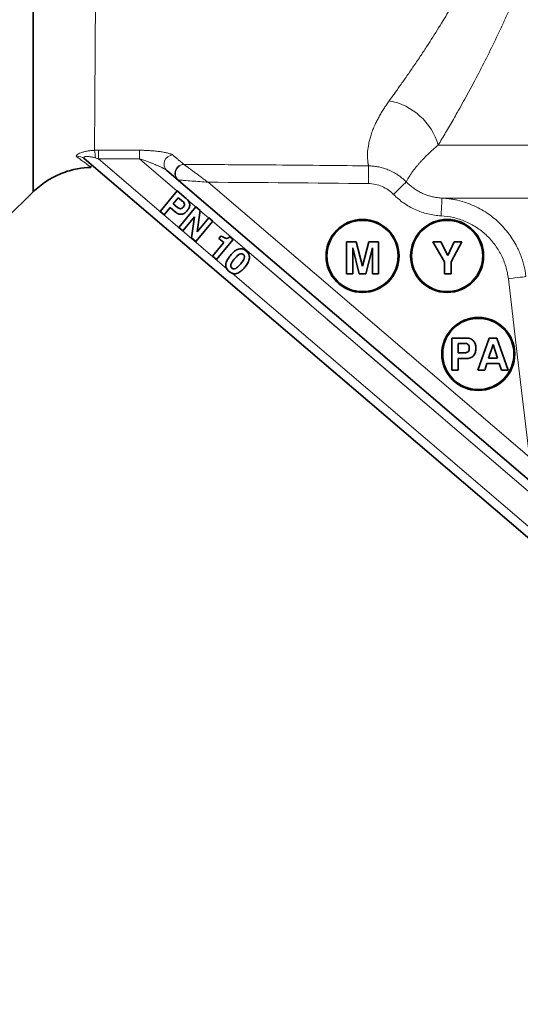
# Model space of a CAD drawing. Units: millimetres. Extents: x 205 to 1375, y 376 to 1210.
# Drawn here: x 345 to 401, y 739 to 850 of the extents above; entities that cross this region are included whole.
import ezdxf

# ---------------------------------------------------------------- set-up
doc = ezdxf.new("R2010")
doc.units = ezdxf.units.MM
doc.linetypes.add('CENTERX2', pattern=[20.32, 12.7, -2.54, 2.54, -2.54])
doc.layers.get('0').update_dxf_attribs({"linetype": 'CONTINUOUS'})
doc.layers.get('DEFPOINTS').update_dxf_attribs({"linetype": 'CONTINUOUS'})
doc.layers.add('Dim', color=7, linetype='CONTINUOUS')
doc.layers.add('FORMAT', color=7, linetype='CONTINUOUS', lineweight=35)
doc.styles.get("Standard").update_dxf_attribs({"font": 'ISOCP.SHX', "width": 1.2})
doc.dimstyles.new('1$0', dxfattribs={"dimtxt": 2.8, "dimasz": 2.8, "dimexe": 1.25, "dimexo": 0, "dimgap": 1, "dimtad": 1, "dimrnd": 0.01, "dimdsep": 46, "dimtxsty": 'Standard', "dimcen": 0, "dimclrd": 256, "dimclre": 6, "dimclrt": 256, "dimazin": 2, "dimtfac": 0.8, "dimtmove": 0, "dimatfit": 3, "dimfxl": 1, "dimtolj": 1, "dimarcsym": 0})

# ---------------------------------------------------------------- blocks, each defined once
blk = doc.blocks.new('*D6')
at = {"layer": 'DEFPOINTS', "color": 0}
for p in [(559.72, 1070.03), (304.72, 833.67), (559.72, 685.41)]:
    blk.add_point(p, dxfattribs=at)
at = {"layer": 'Dim', "color": 6, "lineweight": -2}
for p, q in [((559.72, 1070.03), (559.72, 682.41)), ((304.72, 833.67), (304.72, 682.41))]:
    blk.add_line(p, q, dxfattribs=at)
at = {"layer": 'Dim', "lineweight": -2}
blk.add_line((309.72, 685.41), (554.72, 685.41), dxfattribs=at)
at = {"layer": 'Dim'}
for points in [[(309.72, 686.25), (309.72, 684.58), (304.72, 685.41)], [(554.72, 686.25), (554.72, 684.58), (559.72, 685.41)]]:
    blk.add_solid(points, dxfattribs=at)
at = {"layer": 'Dim', "insert": (432.22, 690.41), "char_height": 8, "attachment_point": 5}
blk.add_mtext('\\A1;255', dxfattribs=at)
blk = doc.blocks.new('*D10')
at = {"layer": 'DEFPOINTS', "color": 0}
for p in [(304.72, 882.74), (454.72, 740.69), (304.72, 716.59)]:
    blk.add_point(p, dxfattribs=at)
at = {"layer": 'Dim', "color": 6, "lineweight": -2}
for p, q in [((304.72, 882.74), (304.72, 713.59)), ((454.72, 740.69), (454.72, 713.59))]:
    blk.add_line(p, q, dxfattribs=at)
at = {"layer": 'Dim', "lineweight": -2}
blk.add_line((449.72, 716.59), (309.72, 716.59), dxfattribs=at)
at = {"layer": 'Dim'}
for points in [[(309.72, 717.42), (309.72, 715.76), (304.72, 716.59)], [(449.72, 717.42), (449.72, 715.76), (454.72, 716.59)]]:
    blk.add_solid(points, dxfattribs=at)
at = {"layer": 'Dim', "insert": (379.72, 721.59), "char_height": 8, "attachment_point": 5}
blk.add_mtext('\\A1;150', dxfattribs=at)

msp = doc.modelspace()

# ---------------------------------------------------------------- linework, layer by layer
at = {"color": 7, "linetype": 'Continuous', "lineweight": 35}
for p, q in [((406.74, 788.05), (352.48, 834.43)), ((353.2, 833.46), (353.26, 833.56)), ((361.74, 833.09), (404.24, 796.76)), ((343.72, 827.69), (346.73, 830.69)), ((360.98, 828.49), (362.89, 830.8)), ((362.89, 830.8), (363.92, 829.94)), ((363.03, 830.03), (362.46, 829.34)), ((362.46, 829.34), (362.94, 828.94)), ((363.53, 829.61), (363.03, 830.03)), ((363.08, 826.69), (364.99, 829)), ((364.99, 829), (365.5, 828.58)), ((361.44, 828.11), (360.98, 828.49)), ((362.11, 828.92), (361.44, 828.11)), ((362.71, 828.42), (362.11, 828.92)), ((364.86, 827.89), (363.54, 826.31)), ((364.51, 825.51), (364.86, 827.89)), ((365.5, 828.58), (365.14, 826.2)), ((366.92, 827.41), (365.01, 825.1)), ((365.14, 826.2), (366.45, 827.79)), ((366.45, 827.79), (366.92, 827.41)), ((363.54, 826.31), (363.08, 826.69)), ((367.6, 825.46), (367.85, 825.76)), ((367.85, 825.76), (367.89, 825.73)), ((365.01, 825.1), (364.51, 825.51)), ((366.87, 823.47), (368.14, 825.01)), ((369.17, 825.32), (367.33, 823.09)), ((368.14, 825.01), (367.6, 825.46)), ((368.8, 825.63), (369.17, 825.32)), ((381.92, 821.49), (381.92, 825.08)), ((381.92, 825.08), (383.02, 825.08)), ((383.02, 825.08), (383.72, 822.35)), ((383.72, 822.35), (384.42, 825.08)), ((384.42, 825.08), (385.52, 825.08)), ((385.52, 825.08), (385.52, 821.49)), ((392.92, 822.83), (391.63, 825.08)), ((391.63, 825.08), (392.52, 825.08)), ((392.52, 825.08), (393.29, 823.53)), ((393.29, 823.53), (394, 825.08)), ((394.86, 825.08), (393.66, 822.83)), ((394, 825.08), (394.86, 825.08)), ((367.33, 823.09), (366.87, 823.47)), ((383.35, 821.49), (382.62, 824.39)), ((382.62, 824.39), (382.62, 821.49)), ((384.83, 824.39), (384.09, 821.49)), ((384.83, 821.49), (384.83, 824.39)), ((392.92, 821.49), (392.92, 822.83)), ((393.66, 822.83), (393.66, 821.49)), ((382.62, 821.49), (381.92, 821.49)), ((384.09, 821.49), (383.35, 821.49)), ((385.52, 821.49), (384.83, 821.49)), ((393.66, 821.49), (392.92, 821.49)), ((393.73, 810.69), (393.73, 814.28)), ((393.73, 814.28), (395.3, 814.28)), ((395.21, 813.68), (394.47, 813.68)), ((394.47, 813.68), (394.47, 812.62)), ((396.68, 810.69), (397.95, 814.28)), ((398.38, 813.56), (397.88, 812.02)), ((397.95, 814.28), (398.8, 814.28)), ((398.87, 812.02), (398.38, 813.56)), ((398.8, 814.28), (400.09, 810.69)), ((394.47, 812.62), (395.17, 812.62)), ((394.46, 811.98), (394.46, 810.69)), ((395.35, 811.98), (394.46, 811.98)), ((397.69, 811.42), (397.45, 810.69)), ((399.07, 811.42), (397.69, 811.42)), ((397.88, 812.02), (398.87, 812.02)), ((399.32, 810.69), (399.07, 811.42)), ((394.46, 810.69), (393.73, 810.69)), ((397.45, 810.69), (396.68, 810.69)), ((400.09, 810.69), (399.32, 810.69))]:
    msp.add_line(p, q, dxfattribs=at)
at = {"color": 8, "linetype": 'Continuous', "lineweight": 18}
for p, q in [((354.06, 834.4), (368.45, 822.1)), ((362.91, 830.78), (358.68, 834.4)), ((366.37, 831.77), (402.47, 800.91)), ((365.02, 828.98), (364.12, 829.75)), ((366.43, 827.77), (365.5, 828.57)), ((405.81, 794.1), (366.89, 827.38)), ((369.11, 821.53), (406.35, 789.69))]:
    msp.add_line(p, q, dxfattribs=at)
at = {"color": 8, "linetype": 'Continuous', "lineweight": 18, "flags": 128}
for points in [[(392.22, 835.93), (394.33, 835.93), (396.77, 835.93), (399.52, 835.93), (402.55, 835.93), (405.87, 835.93), (409.44, 835.93), (413.26, 835.93), (417.29, 835.93), (421.52, 835.93), (425.93, 835.93), (430.49, 835.93), (435.18, 835.93), (439.97, 835.93), (444.85, 835.93), (449.77, 835.93), (454.72, 835.93)], [(354.06, 834.4), (354.06, 834.56), (354.06, 834.71), (354.06, 834.86), (354.06, 835), (354.06, 835.12), (354.06, 835.22), (354.06, 835.3), (354.06, 835.36)], [(358.68, 834.4), (358.68, 834.56), (358.68, 834.71), (358.68, 834.86), (358.68, 835), (358.68, 835.12), (358.68, 835.22), (358.68, 835.3), (358.68, 835.36)], [(384.4, 833.6), (384.4, 833.53), (384.4, 833.39), (384.4, 833.2), (384.4, 832.95), (384.39, 832.66), (384.39, 832.33), (384.39, 831.98), (384.38, 831.62)], [(387.2, 830.41), (387.47, 830.67), (387.73, 830.92), (387.97, 831.16), (388.18, 831.36), (388.36, 831.54), (388.5, 831.67), (388.59, 831.76), (388.63, 831.8)], [(392.54, 828), (392.56, 828.38), (392.58, 828.76), (392.59, 829.1), (392.61, 829.4), (392.62, 829.65), (392.63, 829.84), (392.64, 829.95), (392.64, 829.99)], [(392.64, 829.99), (393.26, 829.99), (394.25, 829.99), (395.61, 829.99), (397.33, 829.99), (399.39, 829.99), (401.8, 829.99), (404.53, 829.99), (407.56, 829.99), (410.88, 829.99), (414.46, 829.99), (418.29, 829.99), (422.35, 829.99), (426.6, 829.99), (431.02, 829.99), (435.58, 829.99), (440.26, 829.99), (445.03, 829.99), (449.86, 829.99), (454.72, 829.99)], [(400.1, 820.94), (400.46, 820.98), (400.81, 821.03), (401.14, 821.06), (401.43, 821.1), (401.67, 821.13), (401.87, 821.15), (402, 821.17), (402.07, 821.18)], [(402.47, 800.91), (401.14, 812.13), (400.1, 820.94)]]:
    msp.add_lwpolyline(points, dxfattribs=at)
at = {"color": 8, "linetype": 'Continuous', "lineweight": 18}
for centre, radius, start, end in [((385.41, 833.95), 7.09, 16.2296, 79.4015), ((351.87, 833.71), 0.945, 49.842, 104.7958), ((349.73, 834.48), 3.99, 0.2829, 12.6023), ((362.44, 833.82), 1.01, 92.7267, 225.9242), ((363.65, 832.78), 1, 90.4975, 228.6533), ((363.72, 832.75), 1.02, 93.0508, 226.2339)]:
    msp.add_arc(centre, radius, start, end, dxfattribs=at)
at = {"color": 7, "linetype": 'Continuous', "lineweight": 35}
for centre, radius, start, end in [((383.72, 823.49), 4.1, 0, 180), ((383.72, 823.49), 4, 0, 180), ((393.22, 823.49), 4.1, 0, 180), ((393.22, 823.49), 4, 0, 180), ((383.72, 823.49), 4.1, 180, 0), ((383.72, 823.49), 4, 180, 0), ((393.22, 823.49), 4.1, 180, 0), ((393.22, 823.49), 4, 180, 0), ((396.72, 812.49), 4.1, 0, 180), ((396.72, 812.49), 4, 0, 180), ((396.72, 812.49), 4.1, 180, 0), ((396.72, 812.49), 4, 180, 0)]:
    msp.add_arc(centre, radius, start, end, dxfattribs=at)
at = {"color": 8, "linetype": 'Continuous', "lineweight": 18}
for points, knots in [([(353.75, 865.69), (353.75, 865.47), (353.75, 865.01), (353.75, 864.33), (353.75, 863.63), (353.75, 862.92), (353.75, 862.21), (353.75, 861.48), (353.75, 860.75), (353.75, 860.01), (353.75, 859.26), (353.74, 858.5), (353.74, 857.74), (353.74, 856.97), (353.74, 856.19), (353.73, 854.98), (353.73, 853.14), (353.72, 850.65), (353.71, 848.42), (353.69, 845.62), (353.67, 842.73), (353.65, 839.62), (353.64, 837.79), (353.63, 836.81), (353.63, 836.47), (353.63, 836.15), (353.63, 835.76), (353.62, 835.49), (353.62, 835.35)], [0, 0, 0, 0, 0.015679, 0.031697, 0.048052, 0.064746, 0.081778, 0.099148, 0.116857, 0.134905, 0.153292, 0.172019, 0.191084, 0.210487, 0.230227, 0.250304, 0.304877, 0.376012, 0.455988, 0.500537, 0.636905, 0.750443, 0.875178, 0.906311, 0.921766, 0.937474, 0.968132, 1, 1, 1, 1]), ([(386.72, 840.92), (386.8, 841.03), (386.98, 841.28), (387.26, 841.67), (387.57, 842.09), (387.89, 842.55), (388.24, 843.04), (388.62, 843.57), (389, 844.12), (389.53, 844.89), (390.15, 845.81), (390.84, 846.86), (391.69, 848.17), (392.71, 849.8), (393.76, 851.57), (394.58, 852.99), (395.2, 854.13), (395.8, 855.25), (396.18, 856.01), (396.37, 856.37)], [0, 0, 0, 0, 0.029631, 0.061289, 0.094976, 0.130694, 0.168446, 0.208236, 0.250066, 0.288779, 0.374331, 0.442662, 0.498601, 0.63213, 0.748548, 0.814738, 0.878714, 0.940469, 1, 1, 1, 1]), ([(401.15, 853.38), (401.07, 853.17), (400.89, 852.74), (400.62, 852.1), (400.34, 851.46), (400.06, 850.83), (399.78, 850.2), (399.5, 849.58), (399.21, 848.96), (398.64, 847.75), (397.78, 845.98), (396.63, 843.73), (395.48, 841.6), (394.58, 839.99), (393.92, 838.82), (393.48, 838.07), (393.05, 837.33), (392.63, 836.62), (392.35, 836.16), (392.22, 835.93)], [0, 0, 0, 0, 0.031184, 0.062429, 0.093739, 0.125121, 0.15658, 0.18812, 0.219747, 0.251466, 0.376239, 0.501443, 0.625863, 0.749923, 0.800302, 0.850478, 0.900473, 0.950306, 1, 1, 1, 1]), ([(384.4, 833.6), (384.4, 833.63), (384.39, 833.67), (384.37, 833.75), (384.36, 833.83), (384.34, 833.91), (384.32, 834.04), (384.3, 834.24), (384.27, 834.63), (384.28, 835.22), (384.36, 835.86), (384.47, 836.34), (384.55, 836.67), (384.68, 837.1), (384.88, 837.66), (385.1, 838.19), (385.34, 838.68), (385.57, 839.12), (385.82, 839.56), (386.09, 840.01), (386.39, 840.46), (386.61, 840.76), (386.72, 840.92)], [0, 0, 0, 0, 0.027643, 0.053899, 0.078776, 0.10228, 0.124415, 0.18735, 0.249493, 0.375074, 0.499062, 0.530118, 0.561175, 0.623345, 0.686937, 0.748361, 0.791924, 0.834797, 0.877008, 0.918585, 0.959568, 1, 1, 1, 1]), ([(392.22, 835.93), (392.15, 835.87), (392, 835.75), (391.8, 835.58), (391.61, 835.41), (391.43, 835.25), (391.25, 835.08), (391.08, 834.92), (390.92, 834.77), (390.77, 834.62), (390.63, 834.47), (390.49, 834.33), (390.36, 834.19), (390.23, 834.06), (390.12, 833.93), (390.01, 833.8), (389.9, 833.68), (389.8, 833.56), (389.71, 833.45), (389.62, 833.34), (389.54, 833.24), (389.39, 833.05), (389.21, 832.79), (389.02, 832.5), (388.87, 832.26), (388.76, 832.07), (388.68, 831.91), (388.65, 831.84), (388.63, 831.8)], [0, 0, 0, 0, 0.025942, 0.05179, 0.077544, 0.103203, 0.128765, 0.154231, 0.179599, 0.204869, 0.230041, 0.255114, 0.280088, 0.304963, 0.329738, 0.354414, 0.378992, 0.40347, 0.42785, 0.452132, 0.476317, 0.500404, 0.587689, 0.673285, 0.757245, 0.839635, 0.920527, 1, 1, 1, 1]), ([(351.63, 834.62), (351.62, 834.63), (351.6, 834.65), (351.59, 834.67), (351.58, 834.7), (351.58, 834.73), (351.6, 834.76), (351.62, 834.79), (351.67, 834.85), (351.81, 834.96), (352.09, 835.08), (352.43, 835.19), (352.8, 835.27), (353.21, 835.33), (353.48, 835.34), (353.62, 835.35)], [0, 0, 0, 0, 0.0370194, 0.0732172, 0.1088199, 0.1440658, 0.1792007, 0.2144727, 0.2501267, 0.3724659, 0.4997659, 0.620429, 0.7499291, 0.8703972, 1, 1, 1, 1]), ([(353.2, 833.46), (353.12, 833.52), (352.96, 833.65), (352.08, 834.3), (351.63, 834.62)], [0, 0, 0, 0, 0.496991, 1, 1, 1, 1]), ([(353.72, 834.5), (353.66, 834.52), (353.55, 834.55), (353.39, 834.58), (353.24, 834.61), (353.1, 834.64), (352.91, 834.66), (352.7, 834.66), (352.52, 834.63), (352.44, 834.58), (352.42, 834.53), (352.43, 834.48), (352.46, 834.45), (352.48, 834.43)], [0, 0, 0, 0, 0.091883, 0.177615, 0.257371, 0.331371, 0.399889, 0.562109, 0.699237, 0.770496, 0.842164, 0.917679, 1, 1, 1, 1]), ([(353.62, 835.35), (353.69, 835.35), (353.84, 835.36), (353.99, 835.36), (354.06, 835.36)], [0, 0, 0, 0, 0.495224, 1, 1, 1, 1]), ([(354.06, 835.36), (354.79, 835.36), (356.33, 835.36), (357.88, 835.36), (358.68, 835.36)], [0, 0, 0, 0, 0.477146, 1, 1, 1, 1]), ([(358.68, 835.36), (358.75, 835.36), (358.9, 835.36), (359.12, 835.35), (359.35, 835.34), (359.57, 835.33), (359.9, 835.31), (360.33, 835.28), (360.86, 835.22), (361.35, 835.15), (361.73, 835.07), (361.98, 835), (362.14, 834.95), (362.26, 834.91), (362.34, 834.87), (362.38, 834.84), (362.4, 834.83)], [0, 0, 0, 0, 0.049271, 0.098776, 0.148618, 0.198894, 0.249703, 0.375976, 0.499403, 0.628973, 0.749315, 0.813862, 0.874746, 0.918371, 0.959955, 1, 1, 1, 1]), ([(362.4, 834.83), (362.44, 834.79), (362.53, 834.71), (362.66, 834.6), (362.79, 834.5), (362.91, 834.4), (363.02, 834.3), (363.16, 834.18), (363.33, 834.05), (363.5, 833.9), (363.6, 833.82), (363.64, 833.78)], [0, 0, 0, 0, 0.083311, 0.166678, 0.250107, 0.333603, 0.417173, 0.500823, 0.664541, 0.830883, 1, 1, 1, 1]), ([(361.74, 833.09), (361.73, 833.1), (361.7, 833.13), (361.65, 833.16), (361.59, 833.2), (361.51, 833.25), (361.43, 833.29), (361.33, 833.34), (361.23, 833.4), (361.04, 833.49), (360.75, 833.62), (360.38, 833.78), (359.96, 833.95), (359.53, 834.11), (359.08, 834.27), (358.8, 834.36), (358.68, 834.4)], [0, 0, 0, 0, 0.022715, 0.047644, 0.074939, 0.104715, 0.137062, 0.17205, 0.209732, 0.250154, 0.362261, 0.500129, 0.600331, 0.750102, 0.894945, 1, 1, 1, 1]), ([(363.67, 833.77), (364.95, 833.76), (367.24, 833.75), (370.25, 833.73), (372.43, 833.72), (375.44, 833.69), (379.34, 833.66), (382.8, 833.62), (384.4, 833.6)], [0, 0, 0, 0, 0.185528, 0.331091, 0.436022, 0.5, 0.767343, 1, 1, 1, 1]), ([(363.67, 833.77), (363.67, 833.76), (363.68, 833.75), (363.71, 833.74), (363.74, 833.71), (363.78, 833.68), (363.83, 833.65), (363.88, 833.61), (363.94, 833.56), (364.01, 833.51), (364.15, 833.41), (364.4, 833.23), (364.74, 832.97), (365.14, 832.68), (365.53, 832.39), (365.89, 832.12), (366.17, 831.92), (366.31, 831.81), (366.37, 831.77)], [0, 0, 0, 0, 0.024639, 0.049971, 0.076073, 0.103015, 0.130855, 0.159644, 0.189429, 0.220245, 0.252127, 0.365719, 0.500974, 0.608704, 0.749444, 0.865224, 0.948441, 1, 1, 1, 1]), ([(384.4, 833.6), (384.49, 833.6), (384.65, 833.6), (384.91, 833.58), (385.16, 833.55), (385.42, 833.51), (385.67, 833.46), (385.93, 833.39), (386.19, 833.32), (386.44, 833.23), (386.72, 833.12), (387.01, 832.98), (387.33, 832.81), (387.66, 832.61), (387.99, 832.37), (388.32, 832.11), (388.52, 831.9), (388.63, 831.8)], [0, 0, 0, 0, 0.052667, 0.106148, 0.160408, 0.215405, 0.271097, 0.327435, 0.384366, 0.441837, 0.499788, 0.571595, 0.648339, 0.729832, 0.815823, 0.906004, 1, 1, 1, 1]), ([(363.02, 832.02), (363.04, 832.02), (363.08, 832.01), (363.18, 832.01), (363.24, 832), (363.42, 831.99), (363.56, 831.98), (363.98, 831.95), (364.27, 831.93), (364.86, 831.88), (365.16, 831.86), (365.76, 831.81), (366.07, 831.79), (366.37, 831.77)], [0, 0, 0, 0, 0.0625, 0.0625, 0.125, 0.125, 0.25, 0.25, 0.5, 0.5, 0.75, 0.75, 1, 1, 1, 1]), ([(387.2, 830.41), (387.02, 830.6), (386.81, 830.77), (386.38, 831.06), (386.15, 831.19), (385.67, 831.4), (385.42, 831.48), (384.91, 831.58), (384.65, 831.61), (384.38, 831.62)], [0, 0, 0, 0, 0.25, 0.25, 0.5, 0.5, 0.75, 0.75, 1, 1, 1, 1]), ([(388.63, 831.8), (388.69, 831.74), (388.8, 831.63), (388.98, 831.47), (389.17, 831.31), (389.37, 831.16), (389.57, 831.01), (389.79, 830.88), (390, 830.75), (390.23, 830.63), (390.51, 830.49), (390.85, 830.35), (391.26, 830.22), (391.7, 830.11), (392.16, 830.03), (392.48, 830), (392.64, 829.99)], [0, 0, 0, 0, 0.053668, 0.107804, 0.16241, 0.217486, 0.273031, 0.329047, 0.385534, 0.442491, 0.49992, 0.592291, 0.688485, 0.788502, 0.892341, 1, 1, 1, 1]), ([(392.54, 828), (392.03, 828.02), (391.53, 828.1), (390.57, 828.33), (390.1, 828.49), (389.41, 828.8), (389.19, 828.92), (388.75, 829.16), (388.54, 829.3), (387.93, 829.72), (387.55, 830.05), (387.2, 830.41)], [0, 0, 0, 0, 0.25, 0.25, 0.5, 0.5, 0.625, 0.625, 0.75, 0.75, 1, 1, 1, 1]), ([(392.64, 829.99), (392.73, 829.99), (392.93, 829.97), (393.24, 829.94), (393.59, 829.9), (393.97, 829.84), (394.59, 829.71), (395.29, 829.51), (396.43, 829.07), (397.66, 828.4), (399.06, 827.29), (400.19, 826.01), (400.91, 824.85), (401.32, 823.98), (401.54, 823.42), (401.73, 822.87), (401.88, 822.3), (402, 821.74), (402.05, 821.36), (402.07, 821.18)], [0, 0, 0, 0, 0.019923, 0.042388, 0.067394, 0.09494, 0.125027, 0.201831, 0.250123, 0.386778, 0.499952, 0.629997, 0.749774, 0.792632, 0.835028, 0.876962, 0.918435, 0.959447, 1, 1, 1, 1]), ([(400.1, 820.94), (400.04, 821.41), (399.94, 821.87), (399.67, 822.76), (399.5, 823.2), (399.18, 823.83), (399.06, 824.03), (398.81, 824.43), (398.68, 824.62), (398.26, 825.18), (397.95, 825.53), (397.43, 826.01), (397.25, 826.16), (396.88, 826.45), (396.69, 826.58), (396.11, 826.96), (395.69, 827.18), (394.83, 827.55), (394.38, 827.7), (393.47, 827.9), (393.01, 827.97), (392.54, 828)], [0, 0, 0, 0, 0.125, 0.125, 0.25, 0.25, 0.3125, 0.3125, 0.375, 0.375, 0.5, 0.5, 0.5625, 0.5625, 0.625, 0.625, 0.75, 0.75, 0.875, 0.875, 1, 1, 1, 1])]:
    msp.add_open_spline(points, degree=3, knots=knots, dxfattribs=at)
at = {"color": 7, "linetype": 'Continuous', "lineweight": 35}
for points, knots in [([(346.72, 864.81), (346.72, 862.38), (346.72, 857.51), (346.72, 850.88), (346.72, 844.95), (346.72, 839.9), (346.72, 835.83), (346.72, 832.89), (346.72, 831.03), (346.72, 830.81), (346.72, 830.7)], [0, 0, 0, 0, 0.125302, 0.250605, 0.375907, 0.501209, 0.626511, 0.751814, 0.877116, 1, 1, 1, 1]), ([(346.72, 830.69), (347.2, 831.1), (348.16, 831.93), (349.87, 832.79), (351.58, 833.33), (352.71, 833.4), (353.2, 833.43)], [0, 0, 0, 0, 0.261698, 0.528203, 0.794707, 1, 1, 1, 1]), ([(363.59, 828.99), (363.63, 829.03), (363.66, 829.08), (363.71, 829.19), (363.72, 829.25), (363.71, 829.37), (363.69, 829.43), (363.62, 829.53), (363.58, 829.58), (363.53, 829.61)], [0, 0, 0, 0, 0.25, 0.25, 0.5, 0.5, 0.75, 0.75, 1, 1, 1, 1]), ([(363.92, 829.94), (364.02, 829.86), (364.11, 829.77), (364.25, 829.55), (364.3, 829.42), (364.32, 829.17), (364.3, 829.03), (364.22, 828.85), (364.19, 828.8), (364.12, 828.69), (364.08, 828.64), (364.04, 828.59)], [0, 0, 0, 0, 0.25, 0.25, 0.5, 0.5, 0.75, 0.75, 0.875, 0.875, 1, 1, 1, 1]), ([(364.04, 828.59), (364, 828.54), (363.95, 828.49), (363.86, 828.4), (363.81, 828.36), (363.65, 828.25), (363.54, 828.2), (363.28, 828.17), (363.16, 828.18), (362.92, 828.27), (362.81, 828.34), (362.71, 828.42)], [0, 0, 0, 0, 0.125, 0.125, 0.25, 0.25, 0.5, 0.5, 0.75, 0.75, 1, 1, 1, 1]), ([(362.94, 828.94), (362.99, 828.9), (363.04, 828.87), (363.15, 828.81), (363.21, 828.79), (363.34, 828.8), (363.4, 828.82), (363.51, 828.89), (363.55, 828.94), (363.59, 828.99)], [0, 0, 0, 0, 0.25, 0.25, 0.5, 0.5, 0.75, 0.75, 1, 1, 1, 1]), ([(367.89, 825.73), (367.96, 825.68), (368.02, 825.63), (368.17, 825.54), (368.25, 825.5), (368.42, 825.46), (368.5, 825.46), (368.67, 825.52), (368.74, 825.57), (368.8, 825.63)], [0, 0, 0, 0, 0.25, 0.25, 0.5, 0.5, 0.75, 0.75, 1, 1, 1, 1]), ([(368.74, 821.74), (368.67, 821.8), (368.61, 821.86), (368.5, 822), (368.46, 822.07), (368.39, 822.23), (368.37, 822.32), (368.36, 822.49), (368.37, 822.58), (368.42, 822.83), (368.5, 822.99), (368.67, 823.29), (368.78, 823.43), (368.89, 823.56)], [0, 0, 0, 0, 0.125, 0.125, 0.25, 0.25, 0.375, 0.375, 0.5, 0.5, 0.75, 0.75, 1, 1, 1, 1]), ([(368.89, 823.56), (369, 823.7), (369.12, 823.83), (369.38, 824.05), (369.52, 824.15), (369.76, 824.26), (369.84, 824.28), (370.02, 824.3), (370.1, 824.3), (370.27, 824.27), (370.36, 824.24), (370.51, 824.16), (370.58, 824.1), (370.65, 824.05)], [0, 0, 0, 0, 0.25, 0.25, 0.5, 0.5, 0.625, 0.625, 0.75, 0.75, 0.875, 0.875, 1, 1, 1, 1]), ([(370.33, 823.67), (370.29, 823.7), (370.25, 823.72), (370.15, 823.75), (370.1, 823.75), (369.95, 823.73), (369.86, 823.67), (369.61, 823.49), (369.48, 823.34), (369.35, 823.18)], [0, 0, 0, 0, 0.125, 0.125, 0.25, 0.25, 0.5, 0.5, 1, 1, 1, 1]), ([(370.04, 822.61), (370.17, 822.77), (370.29, 822.93), (370.43, 823.2), (370.46, 823.3), (370.46, 823.45), (370.45, 823.5), (370.4, 823.59), (370.37, 823.63), (370.33, 823.67)], [0, 0, 0, 0, 0.5, 0.5, 0.75, 0.75, 0.875, 0.875, 1, 1, 1, 1]), ([(370.65, 824.05), (370.71, 823.99), (370.78, 823.93), (370.88, 823.8), (370.93, 823.72), (370.99, 823.56), (371.01, 823.47), (371.02, 823.3), (371.01, 823.21), (370.96, 822.96), (370.89, 822.8), (370.71, 822.5), (370.61, 822.36), (370.5, 822.22)], [0, 0, 0, 0, 0.125, 0.125, 0.25, 0.25, 0.375, 0.375, 0.5, 0.5, 0.75, 0.75, 1, 1, 1, 1]), ([(369.35, 823.18), (369.28, 823.11), (369.22, 823.03), (369.1, 822.86), (369.05, 822.77), (368.96, 822.59), (368.92, 822.49), (368.93, 822.34), (368.94, 822.29), (368.98, 822.2), (369.02, 822.16), (369.06, 822.13)], [0, 0, 0, 0, 0.25, 0.25, 0.5, 0.5, 0.75, 0.75, 0.875, 0.875, 1, 1, 1, 1]), ([(369.06, 822.13), (369.1, 822.1), (369.14, 822.07), (369.24, 822.04), (369.29, 822.04), (369.44, 822.07), (369.53, 822.12), (369.69, 822.24), (369.77, 822.31), (369.91, 822.46), (369.98, 822.53), (370.04, 822.61)], [0, 0, 0, 0, 0.125, 0.125, 0.25, 0.25, 0.5, 0.5, 0.75, 0.75, 1, 1, 1, 1]), ([(370.5, 822.22), (370.39, 822.09), (370.27, 821.96), (370.01, 821.74), (369.87, 821.64), (369.63, 821.53), (369.54, 821.51), (369.37, 821.49), (369.28, 821.49), (369.11, 821.53), (369.03, 821.56), (368.88, 821.64), (368.81, 821.69), (368.74, 821.74)], [0, 0, 0, 0, 0.25, 0.25, 0.5, 0.5, 0.625, 0.625, 0.75, 0.75, 0.875, 0.875, 1, 1, 1, 1]), ([(395.71, 813.15), (395.71, 813.22), (395.7, 813.29), (395.67, 813.43), (395.63, 813.49), (395.54, 813.59), (395.48, 813.63), (395.35, 813.68), (395.28, 813.68), (395.21, 813.68)], [0, 0, 0, 0, 0.25, 0.25, 0.5, 0.5, 0.75, 0.75, 1, 1, 1, 1]), ([(395.3, 814.28), (395.38, 814.28), (395.46, 814.28), (395.61, 814.26), (395.69, 814.24), (395.91, 814.17), (396.05, 814.1), (396.27, 813.88), (396.34, 813.74), (396.41, 813.51), (396.42, 813.44), (396.44, 813.29), (396.44, 813.21), (396.45, 813.13)], [0, 0, 0, 0, 0.125, 0.125, 0.25, 0.25, 0.5, 0.5, 0.75, 0.75, 0.875, 0.875, 1, 1, 1, 1]), ([(395.17, 812.62), (395.24, 812.62), (395.31, 812.63), (395.46, 812.66), (395.52, 812.69), (395.63, 812.8), (395.66, 812.86), (395.7, 813.01), (395.71, 813.08), (395.71, 813.15)], [0, 0, 0, 0, 0.25, 0.25, 0.5, 0.5, 0.75, 0.75, 1, 1, 1, 1]), ([(396.45, 813.13), (396.44, 813.06), (396.44, 812.98), (396.42, 812.83), (396.41, 812.76), (396.35, 812.54), (396.27, 812.4), (396.07, 812.18), (395.94, 812.09), (395.72, 812.02), (395.65, 812), (395.5, 811.98), (395.43, 811.98), (395.35, 811.98)], [0, 0, 0, 0, 0.125, 0.125, 0.25, 0.25, 0.5, 0.5, 0.75, 0.75, 0.875, 0.875, 1, 1, 1, 1])]:
    msp.add_open_spline(points, degree=3, knots=knots, dxfattribs=at)
at = {"color": 8, "linetype": 'Continuous', "lineweight": 18}
for points in [[(354.06, 834.4), (353.95, 834.43), (353.83, 834.47), (353.72, 834.5)], [(358.68, 834.4), (357.14, 834.4), (355.6, 834.4), (354.06, 834.4)], [(363.64, 833.78), (363.65, 833.78), (363.66, 833.77), (363.67, 833.77)], [(384.38, 831.62), (378.38, 831.68), (372.37, 831.74), (366.37, 831.77)]]:
    msp.add_open_spline(points, degree=3, dxfattribs=at)
at = {"layer": 'FORMAT', "color": 7, "linetype": 'CENTERX2', "lineweight": 18}
msp.add_line((393.27, 804.82), (361.71, 831.81), dxfattribs=at)

# ---------------------------------------------------------------- dimensions: what is measured, and where the dimension line sits
at = {"layer": 'Dim'}
for base, p1, p2, picture, middle in [((559.72, 685.41), (304.72, 833.67), (559.72, 1070.03), '*D6', (432.22, 690.41)), ((304.72, 716.59), (454.72, 740.69), (304.72, 882.74), '*D10', (379.72, 721.59))]:
    dim = msp.add_linear_dim(base=base, p1=p1, p2=p2, angle=0, dimstyle='1$0', override={"dimtxt": 8, "dimasz": 5, "dimexe": 3, "dimdec": 0}, dxfattribs=at)
    dim.commit()
    dim.dimension.update_dxf_attribs({"geometry": picture, "text_midpoint": middle})

doc.saveas('drawing.dxf')
